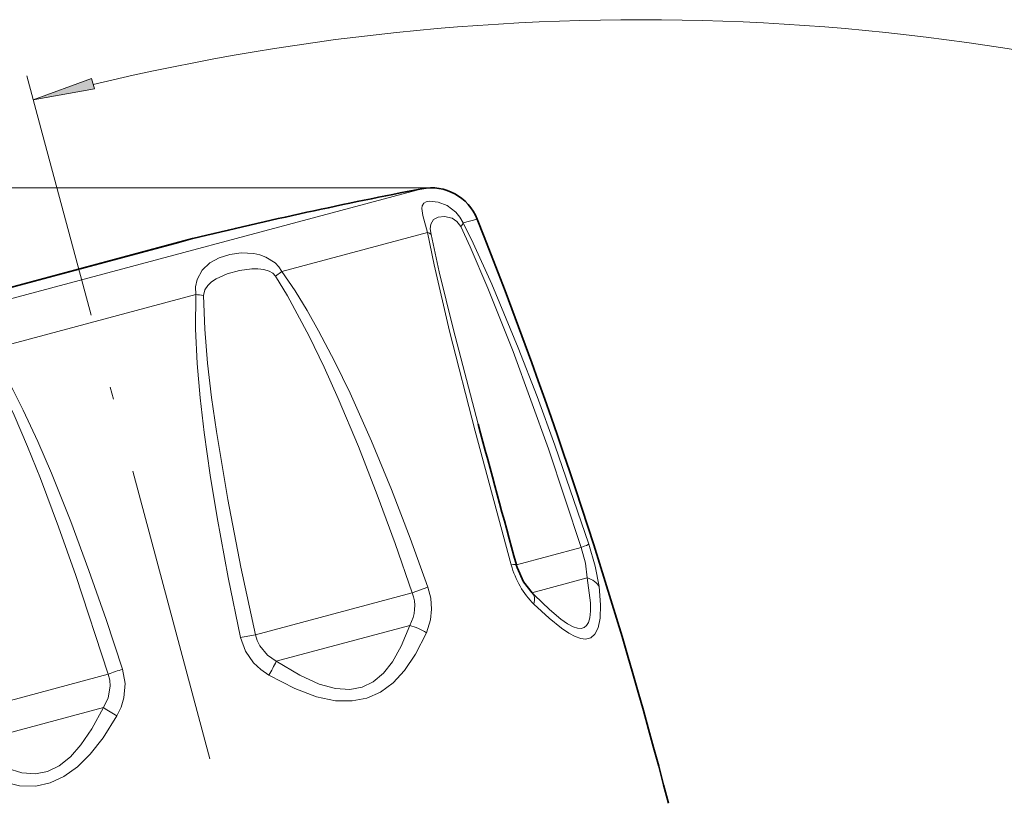
# Model space of a CAD drawing. Extents: x 0 to 210, y 0 to 297.
# Drawn here: x 91 to 131, y 208 to 239 of the extents above; entities that cross this region are included whole.
import ezdxf

# ---------------------------------------------------------------- set-up
doc = ezdxf.new("R2010")
doc.units = 0
doc.linetypes.add('DASHDOT', pattern=[18.5, 12, -3, 0.5, -3])

msp = doc.modelspace()

# ---------------------------------------------------------------- linework, layer by layer
at = {"color": 7, "lineweight": 13}
for p, q in [((91.971245, 234.98584), (91.403687, 237.104004)), ((107.701141, 232.588974), (48.511467, 232.588974)), ((107.321953, 232.552704), (81.572563, 225.653168)), ((109.559509, 231.328217), (108.994324, 231.176788)), ((107.553543, 230.790726), (101.689034, 229.21933)), ((98.091545, 230.543106), (89.455338, 228.229034)), ((101.689034, 229.21933), (101.42778, 229.028687)), ((98.210678, 228.287308), (89.917007, 226.065033)), ((113.756706, 218.100128), (111.138458, 217.398575)), ((113.99514, 216.869934), (111.766144, 216.272675)), ((107.572693, 216.492264), (106.943405, 216.274506)), ((106.943405, 216.274506), (100.616707, 214.579285)), ((106.8396, 214.952606), (101.45948, 213.511017)), ((94.68734, 212.990509), (88.360649, 211.295288)), ((94.491608, 211.643982), (89.111488, 210.202362))]:
    msp.add_line(p, q, dxfattribs=at)
at = {"color": 7, "linetype": 'DASHDOT', "lineweight": 13}
msp.add_line((117.930992, 138.102737), (91.971245, 234.98584), dxfattribs=at)
at = {"color": 7, "lineweight": 35}
for p, q in [((97.518311, 230.389648), (88.903732, 228.08139)), ((89.465439, 228.231903), (98.080025, 230.540161)), ((98.080025, 230.540161), (97.518311, 230.389648)), ((98.09156, 230.543106), (98.080025, 230.540161)), ((111.771301, 216.268158), (111.869034, 216.169769))]:
    msp.add_line(p, q, dxfattribs=at)
at = {"color": 7, "lineweight": 13}
msp.add_lwpolyline([(94.011734, 236.993134), (91.662506, 236.138092), (94.124519, 236.572205)], close=True, dxfattribs=at)
for points in [[(108.994324, 231.176788), (108.863678, 231.408264), (108.699951, 231.606354), (108.347801, 231.873688), (107.99218, 232.015671), (107.640556, 232.052246), (107.506363, 232.026413), (107.407013, 231.971832), (107.337265, 231.861771), (107.323219, 231.758514), (107.364449, 231.472351), (107.553543, 230.790726)], [(108.898842, 231.030548), (108.744522, 231.238037), (108.543877, 231.367462), (108.245499, 231.437088), (107.985245, 231.410339), (107.7938, 231.310883), (107.685104, 231.124756), (107.668388, 230.939026), (107.697433, 230.708618)], [(108.898842, 231.030548), (109.273956, 230.214874), (109.987526, 228.55188), (111.003677, 225.989197), (112.428246, 222.075134), (113.756706, 218.100128)], [(108.994324, 231.176788), (109.393761, 230.363312), (110.148697, 228.701126), (111.214333, 226.137146), (111.97068, 224.184418), (112.694954, 222.216309), (114.063095, 218.231354)], [(110.93293, 217.392639), (109.482277, 222.786896), (108.443886, 226.817886), (107.818573, 229.484741), (107.553543, 230.790726)], [(109.600113, 223.062317), (108.589745, 226.915115), (108.028244, 229.207214), (107.697433, 230.708618)], [(101.689034, 229.21933), (101.567856, 229.406036), (101.414566, 229.566193), (101.043877, 229.799835), (100.799896, 229.887146), (100.548782, 229.940674), (100.045845, 229.963684), (99.585938, 229.901947), (99.156357, 229.769424), (98.774063, 229.562897), (98.469078, 229.275848), (98.266098, 228.893524), (98.206314, 228.600311), (98.210678, 228.287308)], [(101.42778, 229.028687), (101.319489, 229.14505), (101.172668, 229.230835), (100.956192, 229.29715), (100.719467, 229.325821), (100.474609, 229.324982), (99.970551, 229.256653), (99.483765, 229.121033), (99.040611, 228.921417), (98.853745, 228.796753), (98.696388, 228.649902), (98.582649, 228.480621), (98.527321, 228.251495)], [(101.689034, 229.21933), (102.215462, 228.440353), (102.704239, 227.640594), (103.166809, 226.822357), (103.819054, 225.575378), (104.432526, 224.309235), (105.294518, 222.384903), (106.099907, 220.436798), (106.857162, 218.471954), (107.572693, 216.492264)], [(101.42778, 229.028687), (101.906433, 228.241318), (102.778961, 226.614777), (103.384026, 225.362396), (103.95665, 224.093445), (104.767693, 222.166168), (105.531059, 220.218384), (106.254982, 218.252838), (106.943405, 216.274506)], [(100.0158, 214.467407), (99.520744, 216.883881), (99.074677, 219.29953), (98.794579, 221.011627), (98.550423, 222.73407), (98.388214, 224.121078), (98.265594, 225.510986), (98.197304, 226.901886), (98.210678, 228.287308)], [(100.616707, 214.579285), (100.033287, 217.304871), (99.504013, 220.030334), (99.043221, 222.774139), (98.849442, 224.145477), (98.68869, 225.518631), (98.573547, 226.890442), (98.527321, 228.251495)], [(89.66069, 225.875702), (90.096901, 225.076797), (90.886765, 223.429626), (91.43351, 222.161682), (91.950851, 220.878601), (92.68605, 218.930923), (93.381813, 216.96582), (94.68734, 212.990509)], [(89.917007, 226.065033), (90.397125, 225.273376), (90.840019, 224.462173), (91.257675, 223.633041), (91.846008, 222.369003), (92.398727, 221.087509), (93.177406, 219.140717), (93.90831, 217.173691), (94.601929, 215.189636), (95.263702, 213.194092)], [(113.756706, 218.100128), (113.931831, 217.459061), (113.995148, 216.869934)], [(114.063095, 218.231354), (114.32093, 217.343094), (114.478638, 216.521881)], [(113.99514, 216.869934), (114.12265, 215.872711), (114.125679, 215.524414), (114.095436, 215.255661), (114.04319, 215.076874), (113.968071, 214.948639), (113.870216, 214.867981), (113.749001, 214.833221), (113.603081, 214.843994), (113.430458, 214.901154), (113.204208, 215.021515), (112.936989, 215.20607), (112.470154, 215.595673), (111.869911, 216.1689)], [(107.572693, 216.492264), (107.684692, 216.057159), (107.719826, 215.612793), (107.676331, 215.174744), (107.514061, 214.655716)], [(114.478638, 216.521881), (114.532478, 215.787842), (114.511642, 215.246338), (114.431511, 214.856491), (114.307938, 214.605392), (114.140572, 214.456604), (113.928383, 214.403854), (113.737366, 214.426605), (113.515839, 214.504395), (113.255028, 214.643402), (112.953056, 214.848083), (112.461876, 215.246536), (111.845879, 215.816422)], [(106.8396, 214.952606), (106.497887, 214.119171), (106.145767, 213.492096), (105.778931, 213.027222), (105.363892, 212.67868), (104.916687, 212.463898), (104.426117, 212.373077), (103.846298, 212.410889), (103.183929, 212.594208), (102.405663, 212.94574), (101.459488, 213.511017)], [(100.01577, 214.467392), (100.212494, 213.920547), (100.546677, 213.442505), (100.833054, 213.174469), (101.158005, 212.952606)], [(100.616699, 214.579285), (100.684769, 214.347595), (100.790665, 214.129959), (101.103371, 213.755127), (101.45948, 213.511017)], [(107.514061, 214.655716), (107.075027, 213.794159), (106.627831, 213.139435), (106.168121, 212.647797), (105.654678, 212.270691), (105.110893, 212.028595), (104.525276, 211.911591), (103.845284, 211.922974), (103.083786, 212.081451), (102.20607, 212.409546), (101.158005, 212.952621)], [(95.263702, 213.194092), (95.36676, 212.622009), (95.316376, 212.040985), (95.202393, 211.665771), (95.031891, 211.311127)], [(94.68734, 212.990509), (94.744247, 212.755768), (94.761345, 212.514313), (94.677971, 212.033447), (94.491608, 211.643982)], [(94.491608, 211.643982), (94.022156, 210.789948), (93.58226, 210.14473), (93.158623, 209.664398), (92.701805, 209.295807), (92.238609, 209.068604), (91.756294, 208.972198), (91.205292, 209.012573), (90.601288, 209.20993), (89.916672, 209.589386), (89.111496, 210.202377)], [(95.031891, 211.311127), (94.478104, 210.432526), (93.95462, 209.762878), (93.447388, 209.25827), (92.897354, 208.862411), (92.339737, 208.608429), (91.761269, 208.485474), (91.104294, 208.497803), (90.392242, 208.667877), (89.596512, 209.020798), (88.675842, 209.608032)]]:
    msp.add_lwpolyline(points, dxfattribs=at)
at = {"color": 7, "lineweight": 35}
msp.add_lwpolyline([(111.771301, 216.268158), (111.432602, 216.708572), (111.170578, 217.289581), (111.136971, 217.403198)], dxfattribs=at)
at = {"color": 7, "lineweight": 13}
for centre, radius, start, end in [((116.15773, 144.720642), 94.642296, 71.507894, 103.492099), ((108.572098, 231.351318), 0.457363, 315.528823, 337.542176), ((107.468544, 230.469971), 0.331226, 46.195947, 75.15751), ((97.913055, 224.22522), 4.072916, 81.325587, 85.809538), ((105.462265, 215.726639), 1.579238, 330.664956, 20.299396), ((106.244911, 212.684357), 2.344838, 57.226706, 75.308819), ((102.521446, 202.727692), 12.003902, 99.130313, 102.048217), ((98.96357, 201.774368), 12.003902, 107.951782, 110.869686), ((95.891037, 216.169083), 6.170901, 328.588141, 334.4827), ((97.984985, 216.730148), 6.170901, 235.517289, 241.411851)]:
    msp.add_arc(centre, radius, start, end, dxfattribs=at)
at = {"color": 7, "lineweight": 35}
for centre, radius, start, end in [((145.241196, 36.179619), 200.000634, 100.929186, 103.63569), ((107.701141, 230.588974), 2, 21.692426, 100.929179), ((-76.276779, 157.403442), 200.000003, 14.591577, 21.692426), ((1285.834961, 539.639648), 1218.09292, 195.063895, 195.339726)]:
    msp.add_arc(centre, radius, start, end, dxfattribs=at)
at = {"color": 7, "lineweight": 13}
for centre, major_axis, ratio, start_param, end_param in [((113.120483, 217.929657), (0.950264, 0.311447), 0.04799, 5.430117428, 6.139504343), ((113.127876, 217.896027), (0.922852, -2.701447), 0.787239, 4.630607034, 5.287810501), ((110.17231, 217.139709), (0.964661, 0.263496), 0.0727, 6.283184229, 6.926042011), ((113.539871, 216.230301), (0.992058, 0.125801), 0.681815, 0.253746248, 1.009700136), ((111.059578, 215.565704), (0.711723, 0.702454), 0.552076, 5.539155204, 6.283183946)]:
    msp.add_ellipse(centre, major_axis=major_axis, ratio=ratio, start_param=start_param, end_param=end_param, dxfattribs=at)
msp.add_solid([(94.011734, 236.993134), (91.662506, 236.138092), (94.011734, 236.993134), (94.124519, 236.572205)], dxfattribs=at)

doc.saveas('drawing.dxf')
